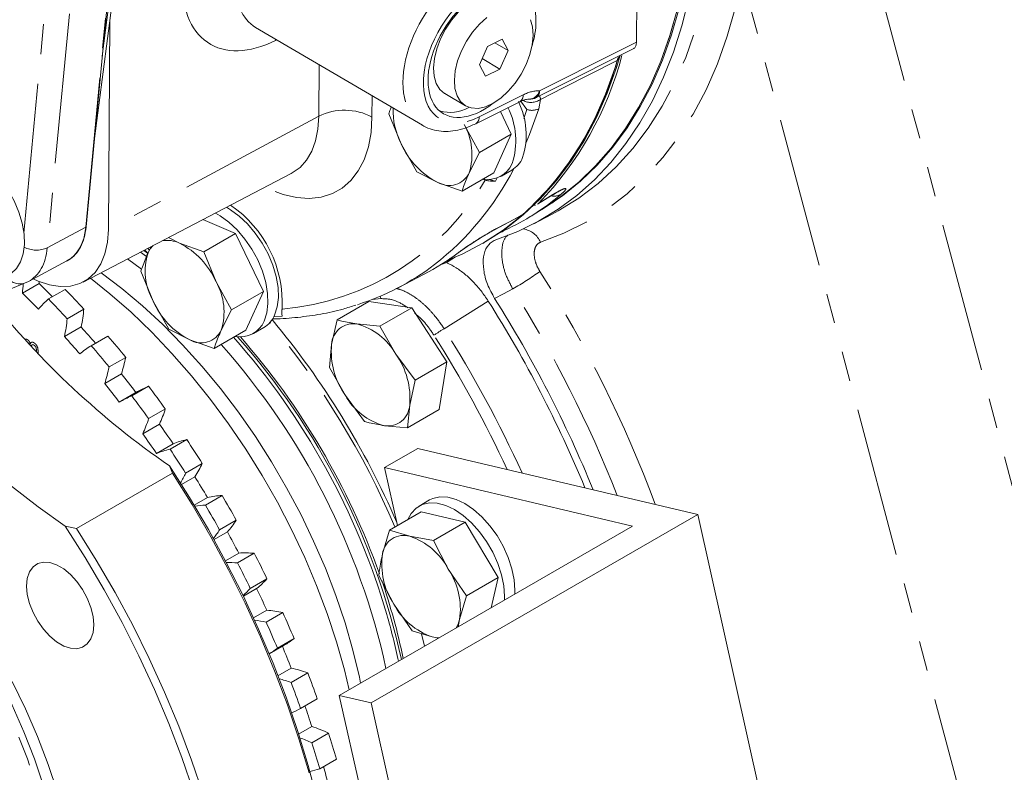
# Model space of a CAD drawing. Units: millimetres. Extents: x 7 to 835, y 9 to 581.
# Drawn here: x 689 to 731, y 425 to 457 of the extents above; entities that cross this region are included whole.
import ezdxf

# ---------------------------------------------------------------- set-up
doc = ezdxf.new("R2010")
doc.units = ezdxf.units.MM
doc.linetypes.add('PHANTOM', pattern=[12.7, 6.35, -1.27, 1.27, -1.27, 1.27, -1.27])

msp = doc.modelspace()

# ---------------------------------------------------------------- linework, layer by layer
at = {"color": 7, "linetype": 'Continuous', "lineweight": 0}
for p, q in [((715.261488, 456.303907), (715.347894, 468.195568)), ((692.866506, 458.399623), (691.930797, 448.469353)), ((692.284047, 452.218241), (693.025726, 457.876008)), ((692.612929, 455.70852), (692.886532, 457.795653)), ((692.876424, 448.366788), (692.940812, 457.228251)), ((699.116252, 456.928225), (706.186824, 452.778249)), ((709.559609, 456.42269), (708.949346, 456.122991)), ((709.255284, 456.273236), (709.820541, 455.941466)), ((709.820541, 455.941466), (709.559609, 456.42269)), ((708.949346, 456.122991), (708.600015, 455.342069)), ((709.471211, 455.160544), (709.820541, 455.941466)), ((708.600015, 455.342069), (708.860947, 454.860845)), ((708.716869, 455.603294), (709.471211, 455.160544)), ((714.57014, 455.73962), (714.444741, 455.524996)), ((708.860947, 454.860845), (709.471211, 455.160544)), ((707.130557, 454.123057), (708.01441, 453.604292)), ((708.443833, 452.845133), (710.310351, 453.777171)), ((710.344306, 453.812509), (710.618168, 453.448945)), ((705.284502, 451.996881), (704.764171, 453.26618)), ((709.95415, 452.405327), (709.491867, 453.368464)), ((710.616156, 453.442838), (710.490778, 453.071787)), ((710.618168, 453.448945), (710.616156, 453.442838)), ((707.949992, 452.818031), (708.60955, 451.629106)), ((709.95415, 452.405327), (708.60955, 451.629106)), ((709.211349, 450.765639), (709.95415, 452.405327)), ((705.944059, 450.807955), (705.284502, 451.996881)), ((708.60955, 451.629106), (708.168536, 450.769075)), ((706.835791, 450.3585), (705.944059, 450.807955)), ((709.211349, 450.765639), (707.866749, 449.989418)), ((709.531338, 450.625718), (709.97328, 450.880845)), ((691.805759, 446.13452), (700.626892, 450.735811)), ((707.866749, 449.989418), (706.835791, 450.3585)), ((708.846201, 450.454978), (708.741541, 450.494425)), ((708.996517, 450.485296), (709.280637, 450.41655)), ((709.35434, 450.545228), (709.280637, 450.41655)), ((711.05823, 449.437246), (711.660571, 449.807817)), ((710.792989, 448.932306), (711.351861, 449.279288)), ((711.109845, 449.467291), (711.057254, 449.438904)), ((698.263119, 448.191427), (696.878842, 448.780749)), ((709.262916, 448.362505), (710.40394, 448.965606)), ((710.444268, 448.992919), (710.400254, 448.972911)), ((710.904411, 448.602275), (711.653812, 448.993179)), ((709.681806, 448.330054), (709.62556, 448.299856)), ((695.420161, 448.019869), (695.88756, 447.784288)), ((698.263119, 448.191427), (696.918519, 447.415206)), ((699.443007, 445.733202), (698.263119, 448.191427)), ((694.373702, 447.474014), (694.538295, 447.353337)), ((694.433826, 447.474908), (694.550493, 447.362977)), ((694.554815, 447.373713), (694.691164, 447.639609)), ((695.88756, 447.784288), (696.918519, 447.415206)), ((696.918519, 447.415206), (697.438849, 446.145907)), ((707.76093, 447.411825), (707.700652, 447.37347)), ((708.740088, 447.77211), (708.809031, 447.81191)), ((689.487368, 446.159762), (691.118089, 447.031208)), ((691.094232, 447.0238), (691.167491, 447.06027)), ((693.690239, 447.117505), (694.276268, 446.678096)), ((707.229942, 446.977698), (707.587952, 447.198078)), ((694.773359, 445.324756), (694.253028, 446.594056)), ((707.185412, 446.953237), (706.974948, 446.877987)), ((689.324934, 446.083367), (689.482867, 446.16199)), ((705.154284, 445.892342), (706.258581, 446.468367)), ((687.365817, 445.281221), (689.324934, 446.083367)), ((689.937947, 446.067381), (689.23084, 445.659177)), ((689.937947, 446.067381), (689.946594, 446.155824)), ((691.04382, 445.826689), (690.336713, 445.418485)), ((697.438849, 446.145907), (698.098407, 444.956981)), ((695.432917, 444.135831), (694.773359, 445.324756)), ((699.443007, 445.733202), (698.098407, 444.956981)), ((698.700207, 444.093515), (699.443007, 445.733202)), ((691.83475, 444.991778), (691.127643, 444.583574)), ((698.098407, 444.956981), (697.657393, 444.09695)), ((703.912799, 445.311909), (702.568199, 444.535688)), ((705.731311, 445.03969), (703.912799, 445.311909)), ((705.731311, 445.03969), (704.386711, 444.263468)), ((707.223725, 442.748319), (705.731311, 445.03969)), ((700.247825, 444.682792), (699.884478, 444.661071)), ((702.568199, 444.535688), (702.335536, 443.485926)), ((691.720046, 444.230498), (691.012939, 443.822294)), ((696.324648, 443.686375), (695.432917, 444.135831)), ((698.700207, 444.093515), (697.355606, 443.317293)), ((699.020196, 443.953593), (699.462138, 444.20872)), ((704.386711, 444.263468), (703.407842, 444.359391)), ((705.063305, 443.077596), (704.386711, 444.263468)), ((692.854352, 443.846307), (692.147245, 443.438102)), ((697.355606, 443.317293), (696.324648, 443.686375)), ((702.335536, 443.485926), (702.2421, 442.516537)), ((693.609362, 442.944431), (692.902255, 442.536227)), ((705.879125, 441.972098), (705.063305, 443.077596)), ((702.2421, 442.516537), (702.918694, 441.330665)), ((707.223725, 442.748319), (705.879125, 441.972098)), ((706.897626, 440.729169), (707.223725, 442.748319)), ((693.424971, 442.240347), (692.717864, 441.832143)), ((694.576786, 441.716357), (693.86968, 441.308153)), ((705.646462, 440.922336), (705.879125, 441.972098)), ((694.114499, 441.495118), (693.407392, 441.086914)), ((702.918694, 441.330665), (703.734514, 440.225167)), ((695.288605, 440.756203), (694.581498, 440.347999)), ((705.553026, 439.952948), (705.646462, 440.922336)), ((706.897626, 440.729169), (705.553026, 439.952948)), ((695.036303, 440.116096), (694.329197, 439.707892)), ((704.574156, 440.048871), (705.553026, 439.952948)), ((695.616626, 439.284077), (694.909519, 438.875873)), ((696.194536, 439.457353), (695.487429, 439.049149)), ((704.58172, 438.269407), (705.995934, 439.085815)), ((705.995934, 439.085815), (717.861797, 436.290033)), ((695.463046, 438.345657), (695.59037, 438.042595)), ((696.856307, 438.448166), (696.1492, 438.039962)), ((715.091485, 435.793143), (704.58172, 438.269407)), ((704.58172, 438.269407), (705.128812, 435.818386)), ((691.524506, 435.695422), (695.59037, 438.042595)), ((696.538525, 437.878202), (695.973941, 437.552274)), ((697.073867, 437.008858), (696.509026, 436.682782)), ((697.69202, 437.091049), (696.984913, 436.682845)), ((706.484506, 436.899558), (706.042565, 436.64443)), ((717.861797, 436.290033), (704.020182, 428.299439)), ((706.135378, 436.399464), (704.790778, 435.623243)), ((707.994523, 435.962894), (706.135378, 436.399464)), ((717.861797, 436.290033), (721.874232, 418.313977)), ((691.524506, 435.695422), (691.043629, 435.794382)), ((698.297371, 436.04255), (697.590265, 435.634346)), ((702.664083, 428.618957), (715.091485, 435.793143)), ((707.994523, 435.962894), (706.649923, 435.186673)), ((709.401587, 433.609713), (707.994523, 435.962894)), ((697.917169, 435.548216), (697.352327, 435.22214)), ((704.495125, 434.624751), (704.790778, 435.623243)), ((704.790778, 435.623243), (705.650737, 435.364771)), ((705.650737, 435.364771), (706.649923, 435.186673)), ((706.649923, 435.186673), (707.283842, 433.969895)), ((698.402375, 434.64992), (697.837789, 434.323991)), ((699.054817, 434.640235), (698.34771, 434.232031)), ((704.972617, 432.489856), (704.338698, 433.706633)), ((707.283842, 433.969895), (708.056987, 432.833492)), ((699.597919, 433.56252), (698.890812, 433.154316)), ((709.401587, 433.609713), (708.056987, 432.833492)), ((709.100876, 432.334838), (709.401587, 433.609713)), ((699.158958, 433.148578), (698.595223, 432.823141)), ((708.056987, 432.833492), (707.761334, 431.835)), ((705.745763, 431.353452), (704.972617, 432.489856)), ((699.589355, 432.22998), (699.026401, 431.904994)), ((700.269803, 432.128514), (699.562696, 431.72031)), ((707.761334, 431.835), (707.704433, 431.528689)), ((706.605721, 431.09498), (705.745763, 431.353452)), ((706.152733, 431.231132), (706.27102, 430.701197)), ((699.691099, 430.377513), (700.321923, 430.74168)), ((700.745425, 431.031962), (700.038318, 430.623758)), ((706.871183, 431.047663), (706.605721, 431.09498)), ((700.623375, 429.772346), (700.063511, 429.449143)), ((701.325277, 429.580074), (700.61817, 429.17187)), ((701.728838, 428.475246), (701.021731, 428.067042)), ((704.020182, 428.299439), (702.664083, 428.618957)), ((702.664083, 428.618957), (704.168747, 421.877935)), ((704.020182, 428.299439), (708.032617, 410.323382)), ((701.458733, 427.412406), (701.498876, 427.299228)), ((701.494478, 427.300684), (700.939317, 426.980196)), ((702.211074, 427.019458), (701.503967, 426.611254)), ((702.538688, 425.916994), (701.831581, 425.50879))]:
    msp.add_line(p, q, dxfattribs=at)
at = {"color": 8, "linetype": 'PHANTOM', "lineweight": 0}
for p, q in [((724.973184, 460.81698), (733.953777, 427.139997)), ((729.545989, 422.313082), (719.743627, 459.07168)), ((691.916734, 448.461464), (692.852443, 458.391735)), ((689.29379, 448.206481), (690.176216, 457.571274)), ((691.220012, 457.502138), (690.286012, 447.590018)), ((699.954533, 456.368975), (699.958367, 456.433957)), ((700.016425, 456.399881), (699.954533, 456.368975)), ((701.790983, 453.162868), (701.806868, 455.349005)), ((704.054783, 454.029622), (704.048239, 453.129065)), ((708.590851, 453.136168), (710.457369, 454.068205)), ((711.194846, 453.875886), (711.122562, 453.479377)), ((701.790983, 453.162868), (692.876424, 448.366788)), ((711.109845, 449.467291), (711.713896, 449.838805)), ((711.713896, 449.838805), (711.664905, 449.800475)), ((712.064934, 449.856723), (712.033918, 449.830664)), ((690.286012, 447.590018), (691.916734, 448.461464)), ((709.26164, 448.3615), (709.300604, 448.388305)), ((694.540657, 447.561101), (694.613989, 447.491255)), ((694.488098, 447.214046), (694.233278, 447.400766)), ((704.426649, 445.433137), (704.070164, 445.401262)), ((708.975836, 445.329665), (707.106797, 444.158774)), ((689.822445, 443.18476), (689.822445, 443.242815)), ((689.893835, 443.200028), (689.893835, 443.109268))]:
    msp.add_line(p, q, dxfattribs=at)
at = {"color": 8, "linetype": 'PHANTOM', "lineweight": 0, "flags": 128}
for points in [[(712.567879, 449.528266), (712.811999, 449.692393), (713.628528, 450.315894), (714.392301, 451.019494), (715.10106, 451.801111), (715.752707, 452.658434), (716.345315, 453.588927), (716.877131, 454.589837), (717.346583, 455.658203), (717.75228, 456.790866), (718.093024, 457.984474), (718.367807, 459.235497)], [(719.743627, 459.07168), (719.460404, 457.78223), (719.109194, 456.551958), (718.691035, 455.384505), (718.207163, 454.283322), (717.659012, 453.251668), (717.048201, 452.292594), (716.376537, 451.408937), (715.646008, 450.603311), (714.858775, 449.878099), (714.017165, 449.235447), (713.123669, 448.677254), (712.180929, 448.205173), (711.191735, 447.8206)], [(711.152087, 454.24098), (714.440574, 455.891794), (715.261488, 456.303907)], [(714.444741, 455.524996), (712.149076, 454.359991), (711.194846, 453.875886)], [(711.122562, 453.479377), (710.728113, 452.391275), (710.587079, 452.051036)], [(704.048239, 453.129065), (704.00761, 452.471367), (703.896176, 451.865164), (703.715564, 451.319298), (703.468406, 450.841727), (703.158307, 450.439415), (702.789789, 450.11823), (702.368225, 449.882855), (701.899763, 449.736722), (701.391234, 449.681963), (700.850054, 449.719375), (700.284114, 449.848413), (699.701667, 450.067196), (699.51397, 450.155287)], [(700.626892, 450.735811), (700.671131, 450.759693), (700.997447, 450.993819), (701.273214, 451.302696), (701.493714, 451.681038), (701.655175, 452.122374), (701.754833, 452.61915), (701.790983, 453.162868)], [(709.300604, 448.388305), (710.224998, 448.876992), (710.444268, 448.992919)], [(709.62556, 448.299856), (709.569415, 448.278055), (709.529598, 448.266998)], [(694.43396, 447.474782), (694.419149, 447.492769), (694.416886, 447.496539)], [(710.016854, 445.843044), (709.617262, 445.635287), (709.246533, 445.442549)], [(704.400044, 445.535563), (704.406223, 445.501152), (704.426649, 445.433137)], [(668.420368, 439.591092), (668.917531, 440.07955), (669.490611, 440.524939), (670.109678, 440.895165), (670.77165, 441.188384), (671.473227, 441.403135), (672.210915, 441.538349), (672.981039, 441.593351), (673.779762, 441.567868), (674.603105, 441.462027), (675.446965, 441.276355), (676.307139, 441.011776), (677.179342, 440.66961), (678.059228, 440.25156), (678.942413, 439.75971), (679.824499, 439.19651), (680.701089, 438.564765), (681.567817, 437.867623), (682.420366, 437.108557), (683.254487, 436.291349), (684.066025, 435.42007), (684.850937, 434.499061), (685.605313, 433.53291), (686.325395, 432.52643), (687.007594, 431.484635), (687.648513, 430.412717), (688.244958, 429.316015), (688.793958, 428.199992), (689.292778, 427.070209), (689.738932, 425.932294), (690.130199, 424.791917), (690.464628, 423.654758), (690.740553, 422.526483), (690.956601, 421.412713), (691.111694, 420.318997), (691.20506, 419.250783), (691.236233, 418.213393)], [(690.953391, 418.213393), (690.921865, 419.2509), (690.827449, 420.319519), (690.670623, 421.413804), (690.452187, 422.52818), (690.173253, 423.656967), (689.835244, 424.794414), (689.439881, 425.934724), (688.989179, 427.072086), (688.485435, 428.200706), (687.931216, 429.314831), (687.329346, 430.408785), (686.682892, 431.476992), (685.995148, 432.51401), (685.269618, 433.514554), (684.510001, 434.473525), (683.720166, 435.386038), (682.904139, 436.247441), (682.066078, 437.053346), (681.210253, 437.799645), (680.341026, 438.482536), (679.462825, 439.098539), (678.580127, 439.644515), (677.697428, 440.117681), (676.819228, 440.515627), (675.950001, 440.836324), (675.094176, 441.078139), (674.256114, 441.23984), (673.440087, 441.320601), (672.650253, 441.320012), (672.613339, 441.317952)]]:
    msp.add_lwpolyline(points, dxfattribs=at)
at = {"color": 7, "linetype": 'Continuous', "lineweight": 0, "flags": 128}
for points in [[(709.522294, 458.198008), (709.279393, 458.290873), (708.993392, 458.305716), (708.68176, 458.238121), (708.356473, 458.090685), (708.030031, 457.869074), (707.714979, 457.581805), (707.423424, 457.239917), (707.166572, 456.85655), (706.954292, 456.446434), (706.794742, 456.025332), (706.694054, 455.609425), (706.656098, 455.214697), (706.682331, 454.856317), (706.771745, 454.548057), (706.920905, 454.301764), (707.124079, 454.126902), (707.130557, 454.123057)], [(717.474958, 458.169512), (717.17891, 456.995641), (716.822398, 455.876383), (716.406396, 454.814796), (715.932042, 453.813784), (715.400632, 452.876083), (714.813619, 452.004257), (714.172609, 451.200688), (713.479353, 450.467574), (712.735746, 449.806919), (711.943823, 449.220529), (711.105747, 448.710007), (710.22381, 448.276749), (709.300423, 447.92194)], [(717.069045, 457.747256), (716.74427, 456.616556), (716.360329, 455.541394), (715.918269, 454.524705), (715.419296, 453.569263), (714.864773, 452.677674), (714.256213, 451.852372), (713.595275, 451.095608), (712.883764, 450.409448), (712.12362, 449.795764), (711.316919, 449.25623), (711.250346, 449.216262)], [(711.351861, 449.279288), (712.056234, 449.756215), (712.816321, 450.37), (713.527773, 451.05626), (714.188648, 451.813122), (714.797143, 452.638521), (715.351597, 453.530204), (715.850498, 454.485739), (716.292483, 455.502518), (716.676348, 456.577766), (717.001044, 457.70855)], [(716.999448, 457.707078), (716.674673, 456.576378), (716.290732, 455.501217), (715.848672, 454.484528), (715.349699, 453.529085), (714.795176, 452.637496), (714.186616, 451.812194), (713.525678, 451.055431), (712.814167, 450.36927), (712.054023, 449.755586), (711.664548, 449.481937)], [(708.913883, 457.350309), (708.598831, 457.06304), (708.307277, 456.721152), (708.050425, 456.337784), (707.838145, 455.927669), (707.678595, 455.506567), (707.577907, 455.09066), (707.53995, 454.695932), (707.566183, 454.337552), (707.655598, 454.029292), (707.804758, 453.782999), (708.007931, 453.608137), (708.25731, 453.511426), (708.543311, 453.496584), (708.854943, 453.564179), (709.180231, 453.711615), (709.506673, 453.933226), (709.821725, 454.220495), (710.113279, 454.562382), (710.370132, 454.94575), (710.582412, 455.355866), (710.741961, 455.776968), (710.842649, 456.192875), (710.880606, 456.587603), (710.854373, 456.945983), (710.764958, 457.254242)], [(711.006248, 453.950537), (711.823234, 454.360652), (715.121161, 456.016237)], [(714.484535, 455.654957), (714.338221, 455.183612), (713.945086, 454.09668), (713.492228, 453.07012), (712.980919, 452.106815), (712.412595, 451.209471), (711.788851, 450.380606), (711.11144, 449.622549), (710.382264, 448.937429), (709.60337, 448.327171), (708.776946, 447.793486), (707.905314, 447.337876), (707.260281, 447.062471)], [(714.551685, 455.688704), (714.407164, 455.223412), (714.014029, 454.13648), (713.561171, 453.10992), (713.049862, 452.146615), (712.481538, 451.24927), (711.857794, 450.420406), (711.180383, 449.662349), (710.451207, 448.977229), (709.672313, 448.36697), (708.845889, 447.833286), (708.809031, 447.81191)], [(685.695448, 451.657425), (685.905673, 451.748722), (686.217738, 451.797627), (686.559506, 451.763329), (686.920593, 451.64687), (687.290028, 451.451788), (687.656586, 451.184011), (688.009128, 450.851675), (688.336943, 450.464877), (688.630071, 450.035372), (688.879605, 449.576208), (689.077963, 449.101338), (689.219118, 448.625189), (689.298781, 448.162231), (689.314531, 447.726528), (689.265891, 447.331321), (689.154337, 446.988616), (688.98326, 446.708828), (688.757858, 446.500457), (688.695204, 446.461132)], [(711.653812, 448.993179), (711.94513, 449.150835), (712.567879, 449.528266)], [(699.921783, 444.737333), (700.033114, 445.080246), (700.081524, 445.475622), (700.065541, 445.911447), (699.985651, 446.374479), (699.844281, 446.850649), (699.645727, 447.325488), (699.396022, 447.78457), (699.102752, 448.213944), (698.774829, 448.600565), (698.422217, 448.932686), (698.055629, 449.200215), (697.879204, 449.302558)], [(699.479841, 444.482206), (699.591173, 444.825119), (699.639582, 445.220495), (699.623599, 445.65632), (699.543709, 446.119352), (699.40234, 446.595521), (699.203785, 447.070361), (698.95408, 447.529442), (698.66081, 447.958817), (698.332888, 448.345438), (697.980275, 448.677558), (697.613687, 448.945087), (697.413771, 449.059779)], [(689.692186, 446.269215), (689.891453, 446.178519), (690.372902, 446.016669), (690.835145, 445.943847), (691.268771, 445.961536), (691.664953, 446.069375), (692.015625, 446.265168), (692.313649, 446.544931), (692.552958, 446.902967), (692.72868, 447.331989), (692.837239, 447.823263), (692.876424, 448.366788)], [(694.554815, 447.373713), (694.652052, 447.545045), (694.768115, 447.679748)], [(680.563782, 446.856704), (681.464802, 445.506243), (682.408915, 444.197417), (683.392445, 442.935322), (684.411561, 441.724874), (685.462295, 440.570784), (686.540556, 439.477548), (687.642144, 438.449422), (688.762771, 437.49041), (689.898073, 436.604247), (691.043629, 435.794382)], [(692.11402, 446.295315), (692.937546, 445.638033), (693.833284, 444.853119), (694.711321, 444.009205), (695.567652, 443.11014), (696.398368, 442.160028), (697.19968, 441.163204), (697.967931, 440.124215), (698.699617, 439.047803), (699.391397, 437.938879), (700.040117, 436.802502), (700.642816, 435.643859), (701.196744, 434.468234), (701.699374, 433.280993), (702.148412, 432.087553), (702.541809, 430.893358), (702.877771, 429.703858), (703.081728, 428.860058)], [(692.567282, 446.531747), (693.44267, 445.867563), (694.319207, 445.130524), (695.179852, 444.333376), (696.020504, 443.479919), (696.837158, 442.57422), (697.625922, 441.620595), (698.383036, 440.623588), (699.104893, 439.587951), (699.788053, 438.518618), (700.429261, 437.420687), (701.02546, 436.299388), (701.573809, 435.160066), (702.071696, 434.008149), (702.516747, 432.849128), (702.906843, 431.688525), (703.240123, 430.531871), (703.515, 429.384678), (703.566334, 429.139815)], [(695.463046, 438.345657), (696.310407, 437.010369), (697.114773, 435.645678), (697.873547, 434.255993), (698.584276, 432.845802), (699.244666, 431.41966), (699.852584, 429.982175), (700.406066, 428.537988), (700.903323, 427.091765), (701.342751, 425.648178), (701.722929, 424.211888), (702.04263, 422.787536), (702.300821, 421.379722), (702.496667, 419.992993), (702.629537, 418.631829), (702.699002, 417.300626), (702.710146, 416.528913)], [(701.384755, 425.3334), (700.953786, 426.774923), (700.465396, 428.219709), (699.921132, 429.663184), (699.322717, 431.100776), (698.672047, 432.527932), (697.971183, 433.940132), (697.222343, 435.332904), (696.4279, 436.701837), (695.59037, 438.042595)], [(706.484506, 436.899558), (706.620826, 436.965096), (706.923724, 437.035153), (707.25885, 437.022145), (707.616021, 436.92647), (707.984385, 436.751034), (708.352748, 436.501167), (708.709919, 436.184461), (709.045045, 435.81054), (709.347943, 435.390765), (709.60941, 434.937891), (709.821502, 434.465677), (709.977774, 433.988472), (710.073477, 433.520776), (710.105705, 433.076799), (710.100732, 432.912043)], [(705.562586, 436.068798), (705.705326, 436.33164), (705.917417, 436.558978), (706.178884, 436.709969), (706.481783, 436.780025), (706.816909, 436.767018), (707.174079, 436.671342), (707.542443, 436.495906), (707.910806, 436.246039), (708.267977, 435.929334), (708.603103, 435.555413), (708.906001, 435.135638), (709.167469, 434.682763), (709.37956, 434.21055), (709.535832, 433.733345), (709.631536, 433.265649), (709.663763, 432.821671), (709.658791, 432.656915)], [(696.483906, 424.54049), (695.986648, 425.986713), (695.433167, 427.430899), (694.825249, 428.868385), (694.164859, 430.294526), (693.454129, 431.704717), (692.695356, 433.094402), (691.89099, 434.459093), (691.043629, 435.794382)], [(691.524506, 435.695422), (692.362036, 434.354663), (693.156479, 432.985731), (693.905319, 431.592959), (694.606183, 430.180759), (695.256853, 428.753603), (695.855268, 427.316011), (696.399532, 425.872536), (696.887922, 424.427749)], [(689.407699, 433.252271), (689.438797, 432.89266), (689.530729, 432.512862), (689.679478, 432.129476), (689.878544, 431.759257), (690.119226, 431.418386), (690.391005, 431.121761), (690.682002, 430.882345), (690.979501, 430.710603), (691.270499, 430.61404), (691.542278, 430.596876), (691.78296, 430.659861), (691.982025, 430.800244), (692.130775, 431.011888), (692.222707, 431.285543), (692.253804, 431.60925), (692.222707, 431.968861), (692.130775, 432.348659), (691.982025, 432.732045), (691.78296, 433.102264), (691.542278, 433.443135), (691.270499, 433.73976), (690.979501, 433.979176), (690.682002, 434.150918), (690.391005, 434.247481), (690.119226, 434.264645), (689.878544, 434.20166), (689.679478, 434.061277), (689.530729, 433.849633), (689.438797, 433.575978), (689.407699, 433.252271)], [(707.62179, 431.480979), (707.69626, 431.630281), (707.761334, 431.835)], [(706.605721, 431.09498), (706.811792, 431.063895), (706.895834, 431.061894)], [(688.801618, 429.206488), (689.35983, 428.046676), (689.866671, 426.874042), (690.319726, 425.694177), (690.716837, 424.512701)]]:
    msp.add_lwpolyline(points, dxfattribs=at)
at = {"color": 7, "linetype": 'Continuous', "lineweight": 0}
for centre, radius, start, end in [((701.087189, 459.214575), 13.857748, 312.4715177, 344.5589592), ((700.848167, 459.379771), 14.267421, 315.9916476, 345.2282723), ((707.426132, 452.37604), 3.158336, 342.1791672, 26.4437985), ((710.725853, 454.509109), 0.625, 268.0448008, 296.6559071), ((708.054501, 453.419345), 3.113889, 178.3512363, 207.1816404), ((707.352643, 454.949696), 1.6245, 254.4299363, 299.7052229), ((706.983849, 452.120957), 3.158675, 342.1802806, 26.4561614), ((705.711879, 451.543178), 2.575733, 342.5101309, 29.6662972), ((708.352495, 453.348184), 3.352403, 203.7711782, 243.1007456), ((709.406046, 451.838217), 1.112796, 300.6463586, 337.3377091), ((707.315304, 451.170339), 0.942877, 239.4317366, 334.8129778), ((708.972566, 451.587555), 1.106733, 257.4731069, 336.955595), ((705.111051, 458.088118), 10.77551, 295.0987676, 309.9757252), ((695.210924, 445.243224), 5.032983, 357.1248687, 55.5763826), ((695.367545, 446.690686), 1.210943, 64.5685872, 99.9315129), ((694.370856, 444.794603), 3.352403, 23.7711782, 63.1007456), ((697.011472, 446.599609), 2.575733, 162.5101309, 209.6662972), ((701.306381, 455.9599), 10.705769, 297.5532671, 306.6748698), ((700.172898, 455.432296), 10.761744, 287.6302146, 307.3273828), ((681.094229, 446.498095), 8.179745, 354.1133719, 356.9133232), ((662.701405, 417.889238), 39.189756, 44.8189133, 45.9734699), ((660.640638, 416.23297), 42.428077, 42.6739098, 44.2270275), ((695.200736, 444.871054), 2.575733, 342.5101309, 29.6662972), ((715.772277, 467.774611), 35.756512, 218.5945345, 235.3900341), ((661.904913, 417.389984), 39.317344, 44.5766963, 45.9720263), ((692.657961, 442.711739), 3.565763, 130.615688, 140.384411), ((659.933532, 415.824765), 42.428077, 42.6739098, 44.2270275), ((697.841353, 446.676059), 3.352403, 203.7711782, 243.1007456), ((665.609687, 417.861607), 51.333391, 22.3944743, 32.3501122), ((665.144081, 417.591651), 52.160318, 22.2426091, 32.2725965), ((684.61134, 445.690868), 7.25716, 348.3910061, 354.472064), ((683.904234, 445.282664), 7.25716, 348.3910061, 354.472064), ((698.894904, 445.166092), 1.112796, 300.6463586, 337.3377091), ((672.780499, 422.001736), 35.198752, 23.3300799, 39.8222922), ((660.348967, 415.649231), 42.438583, 41.0949925, 42.3357307), ((696.804162, 444.498214), 0.942877, 239.4317366, 334.8129778), ((698.463551, 444.913228), 1.103914, 258.6108119, 337.0175475), ((703.260828, 443.444933), 0.9262, 80.8669628, 177.4633424), ((702.714171, 441.753574), 2.696565, 29.406555, 75.0935113), ((659.624887, 415.225741), 42.461426, 41.0099835, 42.3355531), ((658.434144, 414.264278), 45.385538, 39.1921206, 40.6770098), ((675.079138, 423.347232), 30.851711, 16.3889019, 41.5103469), ((675.55663, 423.645439), 30.439212, 12.3155096, 41.507748), ((674.981011, 423.275363), 31.202262, 19.651706, 41.1636591), ((693.868753, 440.562632), 3.351406, 120.9084182, 131.089667), ((657.727037, 413.856074), 45.385538, 39.1921206, 40.6770098), ((674.936018, 423.284975), 30.402692, 12.2973239, 41.6488241), ((705.574381, 443.205749), 3.250941, 175.0559307, 215.2245155), ((687.594587, 444.143438), 6.133117, 341.9228488, 348.7262403), ((702.407617, 441.202513), 3.250941, 355.0559307, 35.2245155), ((686.88748, 443.735234), 6.133117, 341.9228488, 348.7262403), ((658.397334, 414.009628), 44.987875, 37.591808, 38.8672715), ((657.690227, 413.601424), 44.987875, 37.591808, 38.8672715), ((695.779581, 438.609467), 3.331588, 111.1633078, 119.9858748), ((656.676792, 412.874955), 47.626002, 35.8327171, 37.2706624), ((695.071417, 438.203692), 3.328941, 111.1614265, 121.3884622), ((655.969685, 412.466751), 47.626002, 35.8327171, 37.2706624), ((705.267827, 442.654688), 2.696565, 209.406555, 255.0935113), ((690.351563, 442.332386), 5.182541, 334.6817794, 342.2939743), ((704.72117, 440.963328), 0.9262, 260.8669628, 357.4633424), ((689.644456, 441.924182), 5.182541, 334.6817794, 342.2939743), ((656.979093, 412.953292), 46.756489, 34.2737278, 35.5168202), ((656.271986, 412.545088), 46.756489, 34.2737278, 35.5168202), ((696.906456, 436.032595), 3.49797, 101.7431045, 111.6377294), ((655.532835, 412.071975), 49.023798, 32.5495181, 33.9599976), ((696.19935, 435.624391), 3.49797, 101.7431045, 111.6377294), ((654.825729, 411.663771), 49.023798, 32.5495181, 33.9599976), ((692.844663, 440.311274), 4.423173, 326.6279155, 335.0886705), ((692.052245, 439.947151), 4.519116, 329.0663867, 335.0373804), ((656.219866, 412.450469), 47.66722, 31.0111562, 32.2383636), ((697.890198, 433.234963), 3.861176, 92.9420432, 102.2055887), ((655.130213, 411.818979), 49.499342, 29.2992846, 30.7007155), ((697.189597, 432.760179), 3.928003, 92.986968, 99.5426964), ((654.423107, 411.410775), 49.499342, 29.2992846, 30.7007155), ((695.056036, 438.14215), 3.86194, 317.8042093, 327.0665316), ((694.294477, 437.77289), 3.928815, 320.4667644, 327.0215896), ((656.221316, 412.446437), 47.66798, 27.7616518, 28.988846), ((705.396021, 434.490225), 0.910885, 73.7615161, 171.507077), ((704.715752, 432.616653), 2.902817, 27.7867657, 71.2102849), ((698.663146, 430.235536), 4.422079, 84.9185556, 93.3807062), ((655.549249, 412.040419), 49.025363, 26.0400522, 27.4505017), ((707.525521, 434.181686), 3.062614, 171.6818842, 213.5327614), ((697.951574, 429.731457), 4.517975, 84.9698412, 90.9418406), ((654.842142, 411.632215), 49.025363, 26.0400522, 27.4505017), ((704.730938, 432.278065), 3.062614, 351.6818842, 33.5327614), ((696.987227, 435.891288), 3.49841, 308.372867, 318.2666621), ((679.198418, 424.773221), 26.726251, 11.6759876, 19.0342395), ((696.252803, 435.50997), 3.536693, 311.2058731, 318.2362115), ((657.035067, 412.851871), 46.758727, 24.4832781, 25.7263308), ((707.540707, 433.843098), 2.902817, 207.7867657, 251.2102849), ((699.16712, 427.066092), 5.181123, 77.7119187, 85.3255037), ((656.815292, 412.629), 47.629041, 22.7295083, 24.1673925), ((698.438121, 426.535149), 5.30571, 77.7630119, 83.1282352), ((656.108185, 412.220796), 47.629041, 22.7295083, 24.1673925), ((698.653482, 433.629889), 3.335483, 300.0138764, 308.8422521), ((697.94398, 433.224856), 3.339456, 301.5363251, 308.8401362), ((658.657762, 413.551402), 44.991462, 21.1329828, 22.4083785), ((699.357287, 423.773095), 6.131394, 71.2784375, 78.0831046), ((658.895945, 413.455774), 45.38988, 19.3233577, 20.8081522), ((698.606428, 423.219767), 6.282884, 71.325337, 76.118655), ((658.188838, 413.04757), 45.38988, 19.3233577, 20.8081522), ((699.39935, 430.979834), 3.334138, 291.8064115, 299.1171473), ((661.052366, 414.421362), 42.443391, 17.6647594, 18.9056371), ((699.20604, 420.415878), 7.255171, 65.5315596, 71.6137295), ((661.703115, 414.381996), 42.43348, 15.7736203, 17.3266061), ((698.431353, 419.846361), 7.429989, 65.5724545, 69.8586275), ((660.996008, 413.973792), 42.43348, 15.7736203, 17.3266061), ((700.660442, 428.828939), 3.520647, 282.3802551, 289.4296296), ((664.115723, 415.324887), 39.249084, 14.0281326, 15.181266)]:
    msp.add_arc(centre, radius, start, end, dxfattribs=at)
at = {"color": 8, "linetype": 'PHANTOM', "lineweight": 0}
for centre, radius, start, end in [((710.679322, 454.375352), 0.49149, 272.8917161, 344.1335885), ((710.830537, 454.220601), 0.322195, 303.0489534, 3.6264763), ((710.142406, 454.04466), 0.315842, 302.1230049, 4.2752481), ((710.785914, 454.465804), 0.717795, 242.0342816, 304.7298051), ((702.886342, 450.924288), 2.492198, 62.2111813, 116.0729407), ((710.82208, 454.11637), 0.704308, 252.9995838, 295.2541793), ((708.285116, 453.107957), 0.307033, 301.1355932, 5.2719432), ((699.182643, 456.508501), 12.218729, 307.9597668, 332.8555824), ((699.330484, 455.933225), 10.979985, 274.7387727, 330.0707482), ((711.766723, 450.364906), 0.58922, 258.4786391, 300.4051789), ((691.603013, 449.037246), 0.655702, 298.5842089, 299.9932129), ((710.301348, 447.432521), 0.971285, 23.5502127, 79.8889586), ((689.824427, 448.561219), 1.075311, 241.2944444, 295.4204363), ((702.706137, 458.456605), 14.579043, 300.0962286, 305.4640267), ((665.957955, 418.041902), 53.462222, 20.4445588, 32.2653943), ((689.129749, 446.70647), 0.652914, 209.5778246, 287.4377865), ((665.939881, 418.048956), 52.108453, 21.4395998, 32.2347398), ((673.063255, 422.16385), 34.727463, 23.0409151, 39.8601901), ((709.797208, 439.51724), 5.364899, 120.0982278, 125.5684524), ((663.582901, 416.696628), 51.463569, 24.5094863, 32.2505764), ((663.636161, 416.728662), 50.889448, 24.9498049, 32.2462101), ((680.174017, 424.985133), 25.502052, 11.4851559, 16.0882863)]:
    msp.add_arc(centre, radius, start, end, dxfattribs=at)
for centre, major_axis, ratio, start_param, end_param in [((708.27074, 456.193216), (2.11516, 3.396073), 0.589284589, 0.916287558, 3.146060457), ((700.131405, 461.017175), (2.998746, 4.761123), 0.59232347, 2.325841343, 3.914698388), ((701.239612, 460.320041), (2.178191, 3.357965), 0.600124756, 2.334112629, 3.168415773), ((708.696974, 455.925088), (1.799248, 2.856674), 0.59232347, 0.919353333, 3.914698388), ((710.386621, 452.208925), (1.199499, 1.904449), 0.59232347, 0.332590051, 0.773105734), ((687.661769, 449.436046), (-1.854267, 3.260476), 0.575882621, 3.125468678, 3.827752466), ((732.374417, 423.945898), (3.125159, 3.524306), 0.291130097, 0.752740191, 2.288629933)]:
    msp.add_ellipse(centre, major_axis=major_axis, ratio=ratio, start_param=start_param, end_param=end_param, dxfattribs=at)
at = {"color": 7, "linetype": 'Continuous', "lineweight": 0}
for centre, major_axis, ratio, start_param, end_param in [((708.712936, 455.933675), (1.66597, 2.645068), 0.59232347, 5.5204013, 10.446404591), ((708.712936, 455.933675), (1.66597, 2.645068), 0.59232347, 5.146812859, 5.5204013), ((708.27074, 456.193216), (2.11516, 3.396073), 0.589284589, 3.146060457, 3.157078711), ((689.292491, 450.307493), (-1.854267, 3.260476), 0.575882621, 3.126437314, 3.827752466)]:
    msp.add_ellipse(centre, major_axis=major_axis, ratio=ratio, start_param=start_param, end_param=end_param, dxfattribs=at)
for points, knots in [([(715.261488, 456.303907), (715.255811, 456.250378), (715.244456, 456.14332), (715.187181, 456.048549), (715.133022, 456.029404), (715.117488, 456.023913)], [0, 0, 0, 0, 0.416284674, 0.832580505, 1, 1, 1, 1]), ([(710.310351, 453.777171), (710.347065, 453.794283), (710.453685, 453.84398), (710.596981, 453.881719), (710.671171, 453.883619), (710.70453, 453.884473)], [0, 0, 0, 0, 0.224229277, 0.651188429, 1, 1, 1, 1]), ([(704.764171, 453.26618), (704.783612, 453.327882), (704.812632, 453.419986), (704.853797, 453.519746), (704.867386, 453.552676)], [0, 0, 0, 0, 0.669916807, 1, 1, 1, 1]), ([(706.162464, 452.802512), (706.192184, 452.781477), (706.324683, 452.687695), (706.60084, 452.590213), (706.977068, 452.515391), (707.376166, 452.516501), (707.790631, 452.587925), (708.149411, 452.705711), (708.367042, 452.808769), (708.443833, 452.845133)], [0, 0, 0, 0, 0.048019568, 0.214088573, 0.379905745, 0.548678525, 0.722623485, 0.902126981, 1, 1, 1, 1]), ([(708.168536, 450.769075), (708.083163, 450.568232), (707.969079, 450.299843), (707.887324, 450.051835), (707.866749, 449.989418)], [0, 0, 0, 0, 0.748326855, 1, 1, 1, 1]), ([(709.280637, 450.41655), (709.185373, 450.411825), (709.026502, 450.403944), (708.89775, 450.440387), (708.846201, 450.454978)], [0, 0, 0, 0, 0.599629228, 1, 1, 1, 1]), ([(711.664735, 449.800215), (711.666869, 449.80158), (711.742447, 449.849901), (711.848823, 449.908922), (711.950333, 449.963487), (711.994506, 449.98063), (711.9856, 449.977718), (711.984918, 449.977495)], [0, 0, 0, 0, 0.011529815, 0.408261447, 0.728081006, 0.979192516, 1, 1, 1, 1]), ([(710.980255, 449.397342), (710.98008, 449.397247), (710.962538, 449.387713), (710.938047, 449.39392), (710.9138, 449.400065)], [0, 0, 0, 0, 0.010001082, 1, 1, 1, 1]), ([(691.930797, 448.469353), (691.908634, 448.314271), (691.863666, 447.999611), (691.704867, 447.607281), (691.478455, 447.28976), (691.288573, 447.119775), (691.172725, 447.062574), (691.167603, 447.060045)], [0, 0, 0, 0, 0.243568967, 0.494201687, 0.737770819, 0.988404384, 1, 1, 1, 1]), ([(707.76139, 447.41155), (707.788696, 447.431841), (707.858875, 447.483991), (708.028526, 447.602648), (708.255773, 447.75594), (708.516307, 447.924773), (708.785799, 448.091655), (709.043892, 448.243784), (709.19161, 448.323344), (709.261757, 448.361125)], [0, 0, 0, 0, 0.093101277, 0.239284754, 0.394842449, 0.551445491, 0.707172048, 0.860943596, 1, 1, 1, 1]), ([(709.429625, 448.205846), (709.492174, 448.236268), (709.568381, 448.273332), (709.616627, 448.295505), (709.625273, 448.299479)], [0, 0, 0, 0, 0.820784478, 1, 1, 1, 1]), ([(709.246533, 445.442549), (709.137008, 445.640152), (708.917954, 446.035366), (708.759456, 446.660213), (708.753262, 447.220341), (708.909769, 447.657969), (709.128299, 447.857297), (709.275341, 447.91252), (709.300423, 447.92194)], [0, 0, 0, 0, 0.192235445, 0.384478696, 0.576542861, 0.768491397, 0.960509206, 1, 1, 1, 1]), ([(694.253028, 446.594056), (694.273604, 446.656473), (694.355358, 446.90448), (694.469443, 447.17287), (694.554815, 447.373713)], [0, 0, 0, 0, 0.251673145, 1, 1, 1, 1]), ([(707.340532, 447.127275), (707.33082, 447.098247), (707.301786, 447.011462), (707.231913, 446.976503), (707.185412, 446.953237)], [0, 0, 0, 0, 0.334476119, 1, 1, 1, 1]), ([(708.975836, 445.329665), (708.878056, 445.474792), (708.682496, 445.765045), (708.345888, 446.14899), (707.988192, 446.482399), (707.618299, 446.743495), (707.364823, 446.893617), (707.241867, 446.9339), (707.240105, 446.934478)], [0, 0, 0, 0, 0.199432052, 0.39886343, 0.598299291, 0.797734957, 0.997101491, 1, 1, 1, 1]), ([(699.829909, 444.574533), (699.852869, 444.574312), (700.218719, 444.570793), (700.905375, 444.631771), (701.882206, 444.766716), (702.70235, 444.942765), (703.183845, 445.099207), (703.362793, 445.157349)], [0, 0, 0, 0, 0.018357529, 0.292517236, 0.56597221, 0.838692925, 1, 1, 1, 1]), ([(700.237572, 444.990772), (700.236248, 444.980416), (700.225244, 444.894391), (700.222379, 444.780347), (700.240984, 444.709021), (700.247825, 444.682792)], [0, 0, 0, 0, 0.079644362, 0.661552748, 1, 1, 1, 1]), ([(703.407842, 444.359391), (703.187829, 444.39785), (702.893822, 444.449244), (702.633672, 444.518307), (702.568199, 444.535688)], [0, 0, 0, 0, 0.748326855, 1, 1, 1, 1]), ([(697.657393, 444.09695), (697.572021, 443.896107), (697.457936, 443.627718), (697.376182, 443.37971), (697.355606, 443.317293)], [0, 0, 0, 0, 0.748326855, 1, 1, 1, 1]), ([(703.734514, 440.225167), (703.799987, 440.207786), (704.060137, 440.138723), (704.354143, 440.08733), (704.574156, 440.048871)], [0, 0, 0, 0, 0.251673145, 1, 1, 1, 1]), ([(704.338698, 433.706633), (704.34714, 433.780608), (704.380681, 434.074541), (704.44614, 434.389248), (704.495125, 434.624751)], [0, 0, 0, 0, 0.251673145, 1, 1, 1, 1])]:
    msp.add_open_spline(points, degree=3, knots=knots, dxfattribs=at)
at = {"color": 8, "linetype": 'PHANTOM', "lineweight": 0}
for points, knots in [([(711.137648, 454.016498), (711.15288, 454.002139), (711.176311, 453.98005), (711.190042, 453.902886), (711.194846, 453.875886)], [0, 0, 0, 0, 0.650090333, 1, 1, 1, 1]), ([(711.713896, 449.838805), (711.777865, 449.87723), (711.954216, 449.983162), (712.167057, 450.087337), (712.28488, 450.109597), (712.264127, 450.035858), (712.131439, 449.916531), (712.064934, 449.856723)], [0, 0, 0, 0, 0.122971259, 0.339011666, 0.557708454, 0.778317028, 1, 1, 1, 1]), ([(707.700652, 447.37347), (707.785006, 447.434674), (707.953378, 447.556839), (708.316723, 447.801135), (708.713004, 448.052999), (709.054033, 448.255216), (709.236182, 448.353532), (709.300604, 448.388305)], [0, 0, 0, 0, 0.22240214, 0.443921935, 0.663680207, 0.881050838, 1, 1, 1, 1]), ([(710.016854, 445.843044), (709.910813, 446.04223), (709.698694, 446.440674), (709.544035, 447.070445), (709.545383, 447.620514), (709.647586, 447.994217), (709.785576, 448.102238), (709.82331, 448.131776)], [0, 0, 0, 0, 0.228582699, 0.457248983, 0.68573632, 0.914064722, 1, 1, 1, 1]), ([(711.191735, 447.8206), (711.17967, 447.816058), (711.106651, 447.788567), (710.997559, 447.689572), (710.919008, 447.471038), (710.921781, 447.19116), (711.000722, 446.878792), (711.110093, 446.681107), (711.164777, 446.582267)], [0, 0, 0, 0, 0.0380622178, 0.2303669456, 0.4226018204, 0.6149514597, 0.807479622, 1, 1, 1, 1]), ([(705.057197, 445.865511), (705.119004, 445.851575), (705.297665, 445.811291), (705.611982, 445.657933), (705.982731, 445.418771), (706.347729, 445.105974), (706.736238, 444.69725), (706.971877, 444.354831), (707.106797, 444.158774)], [0, 0, 0, 0, 0.088684106, 0.256353697, 0.428887117, 0.596499004, 0.768969166, 1, 1, 1, 1]), ([(705.572573, 445.044336), (705.392071, 445.160199), (704.991034, 445.417623), (704.626895, 445.427633), (704.426649, 445.433137)], [0, 0, 0, 0, 0.450086177, 1, 1, 1, 1]), ([(706.676579, 443.881163), (706.558961, 444.056573), (706.314009, 444.421883), (706.010819, 444.6856), (705.853211, 444.822689)], [0, 0, 0, 0, 0.480166694, 1, 1, 1, 1]), ([(689.33772, 443.712214), (689.348966, 443.716514), (689.376961, 443.727218), (689.413586, 443.710315), (689.435498, 443.700202)], [0, 0, 0, 0, 0.401744411, 1, 1, 1, 1]), ([(689.435498, 443.700202), (689.451471, 443.688968), (689.483425, 443.666496), (689.534474, 443.602493), (689.555674, 443.548878), (689.568612, 443.516158)], [0, 0, 0, 0, 0.280335973, 0.560800277, 1, 1, 1, 1]), ([(689.52957, 443.476008), (689.525584, 443.48971), (689.517623, 443.517083), (689.487548, 443.56419), (689.459998, 443.583326), (689.443182, 443.595007)], [0, 0, 0, 0, 0.280869461, 0.561062592, 1, 1, 1, 1]), ([(689.568612, 443.516158), (689.575141, 443.533155), (689.588182, 443.567104), (689.627009, 443.58868), (689.671698, 443.587773), (689.701626, 443.572865), (689.716598, 443.565406)], [0, 0, 0, 0, 0.28021113, 0.559669537, 0.779708745, 1, 1, 1, 1]), ([(689.715359, 443.465362), (689.697645, 443.473397), (689.671015, 443.485475), (689.641887, 443.478836), (689.618103, 443.459951), (689.617315, 443.427849), (689.616783, 443.406134)], [0, 0, 0, 0, 0.327080209, 0.491724651, 0.656190386, 1, 1, 1, 1]), ([(689.81947, 443.305646), (689.816109, 443.32332), (689.809404, 443.358569), (689.781171, 443.407977), (689.748153, 443.444106), (689.726294, 443.458275), (689.715359, 443.465362)], [0, 0, 0, 0, 0.280289908, 0.559017868, 0.779402441, 1, 1, 1, 1]), ([(689.716598, 443.565406), (689.73701, 443.551395), (689.777837, 443.523369), (689.833004, 443.456688), (689.889243, 443.341118), (689.891941, 443.25822), (689.893835, 443.200028)], [0, 0, 0, 0, 0.1871426522, 0.3743186593, 0.5607862151, 1, 1, 1, 1]), ([(689.822445, 443.242815), (689.82246, 443.254257), (689.822486, 443.274685), (689.820391, 443.296187), (689.81947, 443.305646)], [0, 0, 0, 0, 0.560099317, 1, 1, 1, 1])]:
    msp.add_open_spline(points, degree=3, knots=knots, dxfattribs=at)

doc.saveas('drawing.dxf')
